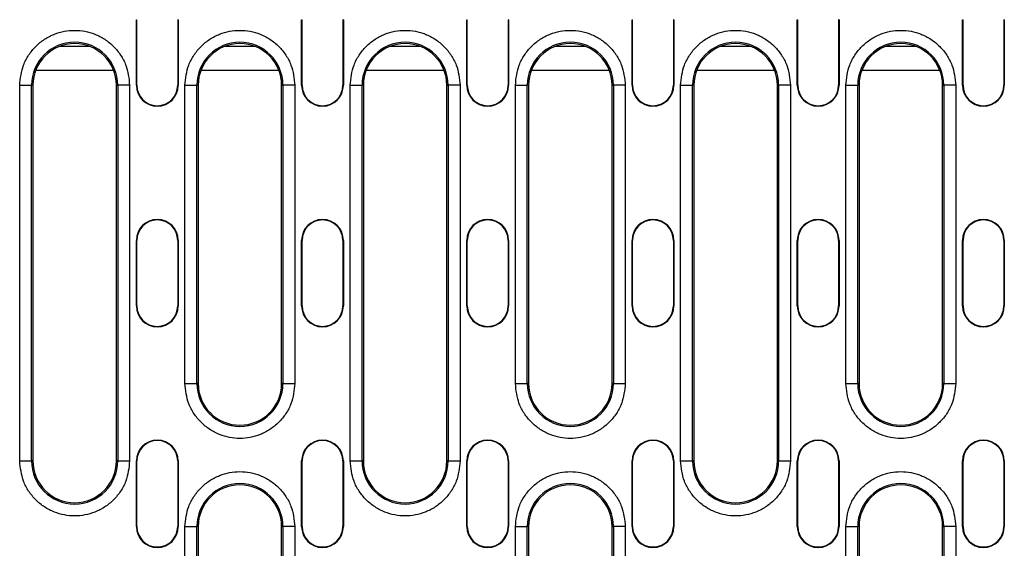
# Model space of a CAD drawing. Extents: x 274 to 5878, y 309 to 4347.
# Drawn here: x 1979 to 2144, y 2073 to 2162 of the extents above; entities that cross this region are included whole.
import ezdxf

# ---------------------------------------------------------------- set-up
doc = ezdxf.new("R2010")
doc.units = 0
doc.layers.add('DUENN-18', color=10, linetype='CONTINUOUS')

msp = doc.modelspace()

# ---------------------------------------------------------------- linework, layer by layer
at = {"layer": 'DUENN-18'}
for p, q in [((1998.0842, 2162.0827), (1998.1628, 2162.0827)), ((1998.0842, 2151.0827), (1998.0842, 2162.0827)), ((1998.1628, 2151.0827), (1998.1628, 2162.0827)), ((2005.0842, 2162.0827), (2005.0056, 2162.0827)), ((2005.0056, 2162.0827), (2005.0056, 2151.0827)), ((2005.0842, 2162.0827), (2005.0842, 2151.0827)), ((2025.7842, 2162.0827), (2025.8628, 2162.0827)), ((2025.7842, 2151.0827), (2025.7842, 2162.0827)), ((2025.8628, 2151.0827), (2025.8628, 2162.0827)), ((2032.7842, 2162.0827), (2032.7056, 2162.0827)), ((2032.7056, 2162.0827), (2032.7056, 2151.0827)), ((2032.7842, 2162.0827), (2032.7842, 2151.0827)), ((2053.4842, 2162.0827), (2053.5628, 2162.0827)), ((2053.4842, 2151.0827), (2053.4842, 2162.0827)), ((2053.5628, 2151.0827), (2053.5628, 2162.0827)), ((2060.4056, 2162.0827), (2060.4056, 2151.0827)), ((2060.4842, 2162.0827), (2060.4056, 2162.0827)), ((2060.4842, 2162.0827), (2060.4842, 2151.0827)), ((2081.1842, 2162.0827), (2081.2628, 2162.0827)), ((2081.1842, 2151.0827), (2081.1842, 2162.0827)), ((2081.2628, 2151.0827), (2081.2628, 2162.0827)), ((2088.1056, 2162.0827), (2088.1056, 2151.0827)), ((2088.1842, 2162.0827), (2088.1056, 2162.0827)), ((2088.1842, 2162.0827), (2088.1842, 2151.0827)), ((2108.8842, 2162.0827), (2108.9628, 2162.0827)), ((2108.8842, 2151.0827), (2108.8842, 2162.0827)), ((2108.9628, 2151.0827), (2108.9628, 2162.0827)), ((2115.8056, 2162.0827), (2115.8056, 2151.0827)), ((2115.8842, 2162.0827), (2115.8056, 2162.0827)), ((2115.8842, 2162.0827), (2115.8842, 2151.0827)), ((2136.5842, 2162.0827), (2136.6628, 2162.0827)), ((2136.5842, 2151.0827), (2136.5842, 2162.0827)), ((2136.6628, 2151.0827), (2136.6628, 2162.0827)), ((2143.5056, 2162.0827), (2143.5056, 2151.0827)), ((2143.5842, 2162.0827), (2143.5056, 2162.0827)), ((2143.5842, 2162.0827), (2143.5842, 2151.0827)), ((1990.3323, 2157.5827), (1985.1361, 2157.5827)), ((2018.0323, 2157.5827), (2012.8361, 2157.5827)), ((2045.7323, 2157.5827), (2040.5361, 2157.5827)), ((2073.4323, 2157.5827), (2068.2361, 2157.5827)), ((2101.1323, 2157.5827), (2095.9361, 2157.5827)), ((2128.8323, 2157.5827), (2123.6361, 2157.5827)), ((1994.2725, 2153.5827), (1981.1958, 2153.5827)), ((2021.9725, 2153.5827), (2008.8958, 2153.5827)), ((2049.6725, 2153.5827), (2036.5958, 2153.5827)), ((2077.3725, 2153.5827), (2064.2958, 2153.5827)), ((2105.0725, 2153.5827), (2091.9958, 2153.5827)), ((2132.7725, 2153.5827), (2119.6958, 2153.5827)), ((1978.5218, 2088.0827), (1978.5218, 2151.0827)), ((1978.5218, 2151.0827), (1980.5191, 2151.0827)), ((1980.5191, 2088.0827), (1980.5191, 2151.0827)), ((1980.7342, 2151.0827), (1980.5191, 2151.0827)), ((1980.7342, 2151.0827), (1980.7342, 2088.0827)), ((1994.7342, 2151.0827), (1994.9493, 2151.0827)), ((1994.7342, 2088.0827), (1994.7342, 2151.0827)), ((1994.9493, 2151.0827), (1994.9493, 2088.0827)), ((1996.9466, 2151.0827), (1994.9493, 2151.0827)), ((1996.9466, 2151.0827), (1996.9466, 2088.0827)), ((1998.0842, 2151.0827), (1998.1628, 2151.0827)), ((2005.0056, 2151.0827), (2005.0842, 2151.0827)), ((2006.2218, 2101.0827), (2006.2218, 2151.0827)), ((2006.2218, 2151.0827), (2008.2191, 2151.0827)), ((2008.2191, 2101.0827), (2008.2191, 2151.0827)), ((2008.4342, 2151.0827), (2008.2191, 2151.0827)), ((2008.4342, 2151.0827), (2008.4342, 2101.0827)), ((2022.4342, 2151.0827), (2022.6493, 2151.0827)), ((2022.4342, 2101.0827), (2022.4342, 2151.0827)), ((2022.6493, 2151.0827), (2022.6493, 2101.0827)), ((2024.6466, 2151.0827), (2022.6493, 2151.0827)), ((2024.6466, 2151.0827), (2024.6466, 2101.0827)), ((2025.7842, 2151.0827), (2025.8628, 2151.0827)), ((2032.7056, 2151.0827), (2032.7842, 2151.0827)), ((2033.9218, 2088.0827), (2033.9218, 2151.0827)), ((2033.9218, 2151.0827), (2035.9191, 2151.0827)), ((2035.9191, 2088.0827), (2035.9191, 2151.0827)), ((2036.1342, 2151.0827), (2035.9191, 2151.0827)), ((2036.1342, 2151.0827), (2036.1342, 2088.0827)), ((2050.1342, 2151.0827), (2050.3493, 2151.0827)), ((2050.1342, 2088.0827), (2050.1342, 2151.0827)), ((2050.3493, 2151.0827), (2050.3493, 2088.0827)), ((2052.3466, 2151.0827), (2050.3493, 2151.0827)), ((2052.3466, 2151.0827), (2052.3466, 2088.0827)), ((2053.4842, 2151.0827), (2053.5628, 2151.0827)), ((2060.4056, 2151.0827), (2060.4842, 2151.0827)), ((2061.6218, 2101.0827), (2061.6218, 2151.0827)), ((2061.6218, 2151.0827), (2063.6191, 2151.0827)), ((2063.6191, 2101.0827), (2063.6191, 2151.0827)), ((2063.8342, 2151.0827), (2063.6191, 2151.0827)), ((2063.8342, 2151.0827), (2063.8342, 2101.0827)), ((2077.8342, 2151.0827), (2078.0493, 2151.0827)), ((2077.8342, 2101.0827), (2077.8342, 2151.0827)), ((2078.0493, 2151.0827), (2078.0493, 2101.0827)), ((2080.0465, 2151.0827), (2078.0493, 2151.0827)), ((2080.0465, 2151.0827), (2080.0465, 2101.0827)), ((2081.1842, 2151.0827), (2081.2628, 2151.0827)), ((2088.1056, 2151.0827), (2088.1842, 2151.0827)), ((2089.3218, 2088.0827), (2089.3218, 2151.0827)), ((2089.3218, 2151.0827), (2091.3191, 2151.0827)), ((2091.3191, 2088.0827), (2091.3191, 2151.0827)), ((2091.5342, 2151.0827), (2091.3191, 2151.0827)), ((2091.5342, 2151.0827), (2091.5342, 2088.0827)), ((2105.5342, 2151.0827), (2105.7493, 2151.0827)), ((2105.5342, 2088.0827), (2105.5342, 2151.0827)), ((2105.7493, 2151.0827), (2105.7493, 2088.0827)), ((2107.7465, 2151.0827), (2105.7493, 2151.0827)), ((2107.7465, 2151.0827), (2107.7465, 2088.0827)), ((2108.8842, 2151.0827), (2108.9628, 2151.0827)), ((2115.8056, 2151.0827), (2115.8842, 2151.0827)), ((2117.0218, 2101.0827), (2117.0218, 2151.0827)), ((2117.0218, 2151.0827), (2119.0191, 2151.0827)), ((2119.0191, 2101.0827), (2119.0191, 2151.0827)), ((2119.2342, 2151.0827), (2119.0191, 2151.0827)), ((2119.2342, 2151.0827), (2119.2342, 2101.0827)), ((2133.2342, 2151.0827), (2133.4493, 2151.0827)), ((2133.2342, 2101.0827), (2133.2342, 2151.0827)), ((2133.4493, 2151.0827), (2133.4493, 2101.0827)), ((2135.4466, 2151.0827), (2133.4493, 2151.0827)), ((2135.4466, 2151.0827), (2135.4466, 2101.0827)), ((2136.5842, 2151.0827), (2136.6628, 2151.0827)), ((2143.5056, 2151.0827), (2143.5842, 2151.0827)), ((1998.0842, 2125.0827), (1998.1628, 2125.0827)), ((1998.0842, 2114.0827), (1998.0842, 2125.0827)), ((1998.1628, 2114.0827), (1998.1628, 2125.0827)), ((2005.0056, 2125.0827), (2005.0056, 2114.0827)), ((2005.0842, 2125.0827), (2005.0056, 2125.0827)), ((2005.0842, 2125.0827), (2005.0842, 2114.0827)), ((2025.7842, 2125.0827), (2025.8628, 2125.0827)), ((2025.7842, 2114.0827), (2025.7842, 2125.0827)), ((2025.8628, 2114.0827), (2025.8628, 2125.0827)), ((2032.7056, 2125.0827), (2032.7056, 2114.0827)), ((2032.7842, 2125.0827), (2032.7056, 2125.0827)), ((2032.7842, 2125.0827), (2032.7842, 2114.0827)), ((2053.4842, 2125.0827), (2053.5628, 2125.0827)), ((2053.4842, 2114.0827), (2053.4842, 2125.0827)), ((2053.5628, 2114.0827), (2053.5628, 2125.0827)), ((2060.4056, 2125.0827), (2060.4056, 2114.0827)), ((2060.4842, 2125.0827), (2060.4056, 2125.0827)), ((2060.4842, 2125.0827), (2060.4842, 2114.0827)), ((2081.1842, 2125.0827), (2081.2628, 2125.0827)), ((2081.1842, 2114.0827), (2081.1842, 2125.0827)), ((2081.2628, 2114.0827), (2081.2628, 2125.0827)), ((2088.1056, 2125.0827), (2088.1056, 2114.0827)), ((2088.1842, 2125.0827), (2088.1056, 2125.0827)), ((2088.1842, 2125.0827), (2088.1842, 2114.0827)), ((2108.8842, 2125.0827), (2108.9628, 2125.0827)), ((2108.8842, 2114.0827), (2108.8842, 2125.0827)), ((2108.9628, 2114.0827), (2108.9628, 2125.0827)), ((2115.8842, 2125.0827), (2115.8056, 2125.0827)), ((2115.8056, 2125.0827), (2115.8056, 2114.0827)), ((2115.8842, 2125.0827), (2115.8842, 2114.0827)), ((2136.5842, 2125.0827), (2136.6628, 2125.0827)), ((2136.5842, 2114.0827), (2136.5842, 2125.0827)), ((2136.6628, 2114.0827), (2136.6628, 2125.0827)), ((2143.5056, 2125.0827), (2143.5056, 2114.0827)), ((2143.5842, 2125.0827), (2143.5056, 2125.0827)), ((2143.5842, 2125.0827), (2143.5842, 2114.0827)), ((1998.0842, 2114.0827), (1998.1628, 2114.0827)), ((2005.0056, 2114.0827), (2005.0842, 2114.0827)), ((2025.7842, 2114.0827), (2025.8628, 2114.0827)), ((2032.7056, 2114.0827), (2032.7842, 2114.0827)), ((2053.4842, 2114.0827), (2053.5628, 2114.0827)), ((2060.4056, 2114.0827), (2060.4842, 2114.0827)), ((2081.1842, 2114.0827), (2081.2628, 2114.0827)), ((2088.1056, 2114.0827), (2088.1842, 2114.0827)), ((2108.8842, 2114.0827), (2108.9628, 2114.0827)), ((2115.8056, 2114.0827), (2115.8842, 2114.0827)), ((2136.5842, 2114.0827), (2136.6628, 2114.0827)), ((2143.5056, 2114.0827), (2143.5842, 2114.0827)), ((2006.2218, 2101.0827), (2008.2191, 2101.0827)), ((2008.4342, 2101.0827), (2008.2191, 2101.0827)), ((2022.6493, 2101.0827), (2022.4342, 2101.0827)), ((2022.6493, 2101.0827), (2024.6466, 2101.0827)), ((2061.6218, 2101.0827), (2063.6191, 2101.0827)), ((2063.8342, 2101.0827), (2063.6191, 2101.0827)), ((2078.0493, 2101.0827), (2077.8342, 2101.0827)), ((2078.0493, 2101.0827), (2080.0465, 2101.0827)), ((2117.0218, 2101.0827), (2119.0191, 2101.0827)), ((2119.2342, 2101.0827), (2119.0191, 2101.0827)), ((2133.4493, 2101.0827), (2133.2342, 2101.0827)), ((2133.4493, 2101.0827), (2135.4466, 2101.0827)), ((1978.5218, 2088.0827), (1980.5191, 2088.0827)), ((1980.7342, 2088.0827), (1980.5191, 2088.0827)), ((1994.9493, 2088.0827), (1994.7342, 2088.0827)), ((1994.9493, 2088.0827), (1996.9466, 2088.0827)), ((1998.0842, 2088.0827), (1998.1628, 2088.0827)), ((1998.0842, 2077.0827), (1998.0842, 2088.0827)), ((1998.1628, 2077.0827), (1998.1628, 2088.0827)), ((2005.0842, 2088.0827), (2005.0056, 2088.0827)), ((2005.0056, 2088.0827), (2005.0056, 2077.0827)), ((2005.0842, 2088.0827), (2005.0842, 2077.0827)), ((2025.7842, 2088.0827), (2025.8628, 2088.0827)), ((2025.7842, 2077.0827), (2025.7842, 2088.0827)), ((2025.8628, 2077.0827), (2025.8628, 2088.0827)), ((2032.7056, 2088.0827), (2032.7056, 2077.0827)), ((2032.7842, 2088.0827), (2032.7056, 2088.0827)), ((2032.7842, 2088.0827), (2032.7842, 2077.0827)), ((2033.9218, 2088.0827), (2035.9191, 2088.0827)), ((2036.1342, 2088.0827), (2035.9191, 2088.0827)), ((2050.3493, 2088.0827), (2050.1342, 2088.0827)), ((2050.3493, 2088.0827), (2052.3466, 2088.0827)), ((2053.4842, 2088.0827), (2053.5628, 2088.0827)), ((2053.4842, 2077.0827), (2053.4842, 2088.0827)), ((2053.5628, 2077.0827), (2053.5628, 2088.0827)), ((2060.4842, 2088.0827), (2060.4056, 2088.0827)), ((2060.4056, 2088.0827), (2060.4056, 2077.0827)), ((2060.4842, 2088.0827), (2060.4842, 2077.0827)), ((2081.1842, 2088.0827), (2081.2628, 2088.0827)), ((2081.1842, 2077.0827), (2081.1842, 2088.0827)), ((2081.2628, 2077.0827), (2081.2628, 2088.0827)), ((2088.1056, 2088.0827), (2088.1056, 2077.0827)), ((2088.1842, 2088.0827), (2088.1056, 2088.0827)), ((2088.1842, 2088.0827), (2088.1842, 2077.0827)), ((2089.3218, 2088.0827), (2091.3191, 2088.0827)), ((2091.5342, 2088.0827), (2091.3191, 2088.0827)), ((2105.7493, 2088.0827), (2105.5342, 2088.0827)), ((2105.7493, 2088.0827), (2107.7465, 2088.0827)), ((2108.8842, 2088.0827), (2108.9628, 2088.0827)), ((2108.8842, 2077.0827), (2108.8842, 2088.0827)), ((2108.9628, 2077.0827), (2108.9628, 2088.0827)), ((2115.8842, 2088.0827), (2115.8056, 2088.0827)), ((2115.8056, 2088.0827), (2115.8056, 2077.0827)), ((2115.8842, 2088.0827), (2115.8842, 2077.0827)), ((2136.5842, 2088.0827), (2136.6628, 2088.0827)), ((2136.5842, 2077.0827), (2136.5842, 2088.0827)), ((2136.6628, 2077.0827), (2136.6628, 2088.0827)), ((2143.5842, 2088.0827), (2143.5056, 2088.0827)), ((2143.5056, 2088.0827), (2143.5056, 2077.0827)), ((2143.5842, 2088.0827), (2143.5842, 2077.0827)), ((1998.0842, 2077.0827), (1998.1628, 2077.0827)), ((2005.0056, 2077.0827), (2005.0842, 2077.0827)), ((2006.2218, 2014.0827), (2006.2218, 2077.0827)), ((2006.2218, 2077.0827), (2008.2191, 2077.0827)), ((2008.2191, 2014.0827), (2008.2191, 2077.0827)), ((2008.4342, 2077.0827), (2008.2191, 2077.0827)), ((2008.4342, 2077.0827), (2008.4342, 2014.0827)), ((2022.4342, 2077.0827), (2022.6493, 2077.0827)), ((2022.4342, 2014.0827), (2022.4342, 2077.0827)), ((2022.6493, 2077.0827), (2022.6493, 2014.0827)), ((2024.6466, 2077.0827), (2022.6493, 2077.0827)), ((2024.6466, 2077.0827), (2024.6466, 2014.0827)), ((2025.7842, 2077.0827), (2025.8628, 2077.0827)), ((2032.7056, 2077.0827), (2032.7842, 2077.0827)), ((2053.4842, 2077.0827), (2053.5628, 2077.0827)), ((2060.4056, 2077.0827), (2060.4842, 2077.0827)), ((2061.6218, 2014.0827), (2061.6218, 2077.0827)), ((2061.6218, 2077.0827), (2063.6191, 2077.0827)), ((2063.6191, 2014.0827), (2063.6191, 2077.0827)), ((2063.8342, 2077.0827), (2063.6191, 2077.0827)), ((2063.8342, 2077.0827), (2063.8342, 2014.0827)), ((2077.8342, 2077.0827), (2078.0493, 2077.0827)), ((2077.8342, 2014.0827), (2077.8342, 2077.0827)), ((2078.0493, 2077.0827), (2078.0493, 2014.0827)), ((2080.0465, 2077.0827), (2078.0493, 2077.0827)), ((2080.0465, 2077.0827), (2080.0465, 2014.0827)), ((2081.1842, 2077.0827), (2081.2628, 2077.0827)), ((2088.1056, 2077.0827), (2088.1842, 2077.0827)), ((2108.8842, 2077.0827), (2108.9628, 2077.0827)), ((2115.8056, 2077.0827), (2115.8842, 2077.0827)), ((2117.0218, 2046.3327), (2117.0218, 2077.0827)), ((2117.0218, 2077.0827), (2119.0191, 2077.0827)), ((2119.0191, 2046.3327), (2119.0191, 2077.0827)), ((2119.2342, 2077.0827), (2119.0191, 2077.0827)), ((2119.2342, 2077.0827), (2119.2342, 2054.8327)), ((2133.2342, 2077.0827), (2133.4493, 2077.0827)), ((2133.2342, 2054.8327), (2133.2342, 2077.0827)), ((2133.4493, 2077.0827), (2133.4493, 2046.3327)), ((2135.4466, 2077.0827), (2133.4493, 2077.0827)), ((2135.4466, 2077.0827), (2135.4466, 2046.3327)), ((2136.5842, 2077.0827), (2136.6628, 2077.0827)), ((2143.5056, 2077.0827), (2143.5842, 2077.0827))]:
    msp.add_line(p, q, dxfattribs=at)
for centre, radius, start, end in [((1987.7342, 2151.0827), 7.2151, 0, 180), ((1987.7342, 2151.0827), 7, 0, 180), ((2015.4342, 2151.0827), 7.2151, 0, 180), ((2015.4342, 2151.0827), 7, 0, 180), ((2043.1342, 2151.0827), 7.2151, 0, 180), ((2043.1342, 2151.0827), 7, 0, 180), ((2070.8342, 2151.0827), 7.2151, 0, 180), ((2070.8342, 2151.0827), 7, 0, 180), ((2098.5342, 2151.0827), 7.2151, 0, 180), ((2098.5342, 2151.0827), 7, 0, 180), ((2126.2342, 2151.0827), 7.2151, 0, 180), ((2126.2342, 2151.0827), 7, 0, 180), ((2001.5842, 2151.0827), 3.5, 180, 0), ((2001.5842, 2151.0827), 3.4214, 180, 0), ((2029.2842, 2151.0827), 3.5, 180, 0), ((2029.2842, 2151.0827), 3.4214, 180, 0), ((2056.9842, 2151.0827), 3.5, 180, 0), ((2056.9842, 2151.0827), 3.4214, 180, 0), ((2084.6842, 2151.0827), 3.5, 180, 0), ((2084.6842, 2151.0827), 3.4214, 180, 360), ((2112.3842, 2151.0827), 3.5, 180, 0), ((2112.3842, 2151.0827), 3.4214, 180, 0), ((2140.0842, 2151.0827), 3.5, 180, 0), ((2140.0842, 2151.0827), 3.4214, 180, 0), ((2001.5842, 2125.0827), 3.5, 0, 180), ((2001.5842, 2125.0827), 3.4214, 0, 180), ((2029.2842, 2125.0827), 3.5, 0, 180), ((2029.2842, 2125.0827), 3.4214, 0, 180), ((2056.9842, 2125.0827), 3.5, 0, 180), ((2056.9842, 2125.0827), 3.4214, 0, 180), ((2084.6842, 2125.0827), 3.5, 0, 180), ((2084.6842, 2125.0827), 3.4214, 0, 180), ((2112.3842, 2125.0827), 3.5, 0, 180), ((2112.3842, 2125.0827), 3.4214, 0, 180), ((2140.0842, 2125.0827), 3.5, 0, 180), ((2140.0842, 2125.0827), 3.4214, 0, 180), ((2001.5842, 2114.0827), 3.5, 180, 0), ((2001.5842, 2114.0827), 3.4214, 180, 0), ((2029.2842, 2114.0827), 3.5, 180, 0), ((2029.2842, 2114.0827), 3.4214, 180, 0), ((2056.9842, 2114.0827), 3.5, 180, 0), ((2056.9842, 2114.0827), 3.4214, 180, 0), ((2084.6842, 2114.0827), 3.5, 180, 0), ((2084.6842, 2114.0827), 3.4214, 180, 0), ((2112.3842, 2114.0827), 3.5, 180, 0), ((2112.3842, 2114.0827), 3.4214, 180, 0), ((2140.0842, 2114.0827), 3.5, 180, 0), ((2140.0842, 2114.0827), 3.4214, 180, 0), ((2015.4342, 2101.0827), 7.2151, 180, 0), ((2015.4342, 2101.0827), 7, 180, 0), ((2070.8342, 2101.0827), 7.2151, 180, 0), ((2070.8342, 2101.0827), 7, 180, 0), ((2126.2342, 2101.0827), 7.2151, 180, 0), ((2126.2342, 2101.0827), 7, 180, 0), ((2001.5842, 2088.0827), 3.5, 0, 180), ((2001.5842, 2088.0827), 3.4214, 0, 180), ((2029.2842, 2088.0827), 3.5, 0, 180), ((2029.2842, 2088.0827), 3.4214, 0, 180), ((2056.9842, 2088.0827), 3.5, 0, 180), ((2056.9842, 2088.0827), 3.4214, 0, 180), ((2084.6842, 2088.0827), 3.5, 0, 180), ((2084.6842, 2088.0827), 3.4214, 0, 180), ((2112.3842, 2088.0827), 3.5, 0, 180), ((2112.3842, 2088.0827), 3.4214, 360, 180), ((2140.0842, 2088.0827), 3.5, 0, 180), ((2140.0842, 2088.0827), 3.4214, 0, 180), ((1987.7342, 2088.0827), 7.2151, 180, 0), ((1987.7342, 2088.0827), 7, 180, 0), ((2043.1342, 2088.0827), 7.2151, 180, 0), ((2043.1342, 2088.0827), 7, 180, 0), ((2098.5342, 2088.0827), 7.2151, 180, 0), ((2098.5342, 2088.0827), 7, 180, 0), ((2015.4342, 2077.0827), 7.2151, 0, 180), ((2015.4342, 2077.0827), 7, 0, 180), ((2070.8342, 2077.0827), 7.2151, 0, 180), ((2070.8342, 2077.0827), 7, 0, 180), ((2126.2342, 2077.0827), 7.2151, 0, 180), ((2126.2342, 2077.0827), 7, 0, 180), ((2001.5842, 2077.0827), 3.5, 180, 0), ((2001.5842, 2077.0827), 3.4214, 180, 0), ((2029.2842, 2077.0827), 3.5, 180, 0), ((2029.2842, 2077.0827), 3.4214, 180, 0), ((2056.9842, 2077.0827), 3.5, 180, 0), ((2056.9842, 2077.0827), 3.4214, 180, 0), ((2084.6842, 2077.0827), 3.5, 180, 0), ((2084.6842, 2077.0827), 3.4214, 180, 0), ((2112.3842, 2077.0827), 3.5, 180, 0), ((2112.3842, 2077.0827), 3.4214, 180, 0), ((2140.0842, 2077.0827), 3.5, 180, 0), ((2140.0842, 2077.0827), 3.4214, 180, 0)]:
    msp.add_arc(centre, radius, start, end, dxfattribs=at)
for points, knots in [([(1978.5218, 2151.0827), (1978.6449, 2152.2415), (1978.8342, 2154.0241), (1979.9829, 2156.1696), (1981.1719, 2157.6434), (1982.6478, 2158.84), (1984.7926, 2159.9528), (1987.7342, 2160.5176), (1990.6758, 2159.9528), (1992.8206, 2158.84), (1994.2965, 2157.6434), (1995.4854, 2156.1696), (1996.6342, 2154.0241), (1996.8235, 2152.2415), (1996.9466, 2151.0827)], [0, 0, 0, 0, 0.11972842, 0.184180466, 0.250000133, 0.315819665, 0.380271567, 0.5, 0.619728433, 0.684180335, 0.749999867, 0.815819534, 0.88027158, 1, 1, 1, 1]), ([(2006.2218, 2151.0827), (2006.3449, 2152.2415), (2006.5342, 2154.0241), (2007.6829, 2156.1696), (2008.8719, 2157.6434), (2010.3478, 2158.84), (2012.4926, 2159.9528), (2015.4342, 2160.5176), (2018.3758, 2159.9528), (2020.5206, 2158.84), (2021.9965, 2157.6434), (2023.1854, 2156.1696), (2024.3342, 2154.0241), (2024.5235, 2152.2415), (2024.6466, 2151.0827)], [0, 0, 0, 0, 0.11972842, 0.18418044, 0.25000015, 0.31581964, 0.38027158, 0.49999998, 0.61972843, 0.68418037, 0.74999991, 0.81581954, 0.88027159, 1, 1, 1, 1]), ([(2033.9218, 2151.0827), (2034.0449, 2152.2415), (2034.2342, 2154.0241), (2035.3829, 2156.1696), (2036.5719, 2157.6434), (2038.0478, 2158.84), (2040.1926, 2159.9528), (2043.1342, 2160.5176), (2046.0758, 2159.9528), (2048.2206, 2158.84), (2049.6965, 2157.6434), (2050.8854, 2156.1696), (2052.0342, 2154.0241), (2052.2235, 2152.2415), (2052.3466, 2151.0827)], [0, 0, 0, 0, 0.11972841, 0.18418046, 0.25000016, 0.31581971, 0.38027153, 0.49999998, 0.61972844, 0.68418037, 0.74999992, 0.81581954, 0.88027159, 1, 1, 1, 1]), ([(2061.6218, 2151.0827), (2061.7449, 2152.2415), (2061.9342, 2154.0241), (2063.0829, 2156.1696), (2064.2719, 2157.6434), (2065.7478, 2158.84), (2067.8926, 2159.9528), (2070.8342, 2160.5176), (2073.7758, 2159.9528), (2075.9206, 2158.84), (2077.3965, 2157.6434), (2078.5854, 2156.1696), (2079.7342, 2154.0241), (2079.9235, 2152.2415), (2080.0465, 2151.0827)], [0, 0, 0, 0, 0.11972841, 0.18418046, 0.25000017, 0.31581972, 0.38027154, 0.5, 0.61972846, 0.68418028, 0.74999983, 0.81581954, 0.88027159, 1, 1, 1, 1]), ([(2089.3218, 2151.0827), (2089.4449, 2152.2415), (2089.6342, 2154.0241), (2090.7829, 2156.1696), (2091.9719, 2157.6434), (2093.4478, 2158.84), (2095.5926, 2159.9528), (2098.5342, 2160.5176), (2101.4758, 2159.9528), (2103.6206, 2158.84), (2105.0965, 2157.6434), (2106.2854, 2156.1696), (2107.4342, 2154.0241), (2107.6235, 2152.2415), (2107.7465, 2151.0827)], [0, 0, 0, 0, 0.119728406, 0.184180458, 0.250000165, 0.315819708, 0.380271531, 0.499999986, 0.61972844, 0.684180492, 0.749999835, 0.815819542, 0.880271594, 1, 1, 1, 1]), ([(2117.0218, 2151.0827), (2117.1449, 2152.2415), (2117.3342, 2154.0241), (2118.4829, 2156.1696), (2119.6719, 2157.6434), (2121.1478, 2158.84), (2123.2926, 2159.9528), (2126.2342, 2160.5176), (2129.1758, 2159.9528), (2131.3206, 2158.84), (2132.7965, 2157.6434), (2133.9854, 2156.1696), (2135.1342, 2154.0241), (2135.3235, 2152.2415), (2135.4466, 2151.0827)], [0, 0, 0, 0, 0.11972841, 0.18418034, 0.25000022, 0.31581956, 0.38027161, 0.50000007, 0.61972853, 0.68418013, 0.74999987, 0.81581942, 0.88027159, 1, 1, 1, 1]), ([(2024.6466, 2101.0827), (2024.5235, 2099.9239), (2024.3342, 2098.1413), (2023.1854, 2095.9959), (2021.9965, 2094.5221), (2020.5206, 2093.3255), (2018.3758, 2092.2127), (2015.4342, 2091.6479), (2012.4926, 2092.2127), (2010.3478, 2093.3255), (2008.8719, 2094.5221), (2007.6829, 2095.9959), (2006.5342, 2098.1413), (2006.3449, 2099.9239), (2006.2218, 2101.0827)], [0, 0, 0, 0, 0.11972843, 0.18418033, 0.24999996, 0.31581964, 0.38027158, 0.50000002, 0.61972841, 0.68418034, 0.74999997, 0.81581969, 0.88027156, 1, 1, 1, 1]), ([(2080.0465, 2101.0827), (2079.9235, 2099.9239), (2079.7342, 2098.1413), (2078.5854, 2095.9959), (2077.3965, 2094.5221), (2075.9206, 2093.3255), (2073.7758, 2092.2127), (2070.8342, 2091.6479), (2067.8926, 2092.2127), (2065.7478, 2093.3255), (2064.2719, 2094.5221), (2063.0829, 2095.9959), (2061.9342, 2098.1413), (2061.7449, 2099.9239), (2061.6218, 2101.0827)], [0, 0, 0, 0, 0.119728434, 0.184180329, 0.25000005, 0.315819731, 0.380271554, 0.5, 0.619728446, 0.684180269, 0.74999995, 0.815819671, 0.880271566, 1, 1, 1, 1]), ([(2135.4466, 2101.0827), (2135.3235, 2099.9239), (2135.1342, 2098.1413), (2133.9854, 2095.9959), (2132.7965, 2094.5221), (2131.3206, 2093.3255), (2129.1758, 2092.2126), (2126.2342, 2091.6479), (2123.2926, 2092.2127), (2121.1478, 2093.3255), (2119.6719, 2094.5221), (2118.4829, 2095.9959), (2117.3342, 2098.1413), (2117.1449, 2099.9239), (2117.0218, 2101.0827)], [0, 0, 0, 0, 0.11972843, 0.18418045, 0.25000001, 0.31581989, 0.38027148, 0.49999993, 0.61972837, 0.68418043, 0.74999991, 0.81581979, 0.88027157, 1, 1, 1, 1]), ([(1996.9466, 2088.0827), (1996.8235, 2086.9239), (1996.6342, 2085.1413), (1995.4854, 2082.9959), (1994.2965, 2081.5221), (1992.8206, 2080.3255), (1990.6758, 2079.2127), (1987.7342, 2078.6479), (1984.7926, 2079.2127), (1982.6478, 2080.3255), (1981.1719, 2081.5221), (1979.9829, 2082.9959), (1978.8342, 2085.1413), (1978.6449, 2086.9239), (1978.5218, 2088.0827)], [0, 0, 0, 0, 0.11972842, 0.18418033, 0.25, 0.31581967, 0.38027158, 0.5, 0.61972842, 0.68418033, 0.75, 0.81581967, 0.88027158, 1, 1, 1, 1]), ([(2052.3466, 2088.0827), (2052.2235, 2086.9239), (2052.0342, 2085.1413), (2050.8854, 2082.9959), (2049.6965, 2081.5221), (2048.2206, 2080.3255), (2046.0758, 2079.2127), (2043.1342, 2078.6479), (2040.1926, 2079.2127), (2038.0478, 2080.3255), (2036.5719, 2081.5221), (2035.3829, 2082.9959), (2034.2342, 2085.1413), (2034.0449, 2086.9239), (2033.9218, 2088.0827)], [0, 0, 0, 0, 0.11972841, 0.18418032, 0.24999995, 0.31581963, 0.38027157, 0.50000002, 0.61972846, 0.68418029, 0.74999997, 0.81581968, 0.88027159, 1, 1, 1, 1]), ([(2107.7465, 2088.0827), (2107.6235, 2086.9239), (2107.4342, 2085.1413), (2106.2854, 2082.9959), (2105.0965, 2081.5221), (2103.6206, 2080.3255), (2101.4758, 2079.2127), (2098.5342, 2078.6479), (2095.5926, 2079.2127), (2093.4478, 2080.3255), (2091.9719, 2081.5221), (2090.7829, 2082.9959), (2089.6342, 2085.1413), (2089.4449, 2086.9239), (2089.3218, 2088.0827)], [0, 0, 0, 0, 0.119728407, 0.18418032, 0.25000003, 0.315819509, 0.380271571, 0.500000014, 0.619728458, 0.684180291, 0.74999997, 0.81581968, 0.880271593, 1, 1, 1, 1]), ([(2006.2218, 2077.0827), (2006.3449, 2078.2415), (2006.5342, 2080.0241), (2007.6829, 2082.1696), (2008.8719, 2083.6434), (2010.3478, 2084.84), (2012.4926, 2085.9528), (2015.4342, 2086.5176), (2018.3758, 2085.9528), (2020.5206, 2084.84), (2021.9965, 2083.6434), (2023.1854, 2082.1696), (2024.3342, 2080.0241), (2024.5235, 2078.2415), (2024.6466, 2077.0827)], [0, 0, 0, 0, 0.11972842, 0.1841803, 0.25000002, 0.31581965, 0.38027159, 0.49999998, 0.61972842, 0.68418037, 0.75000005, 0.81581968, 0.88027159, 1, 1, 1, 1]), ([(2061.6218, 2077.0827), (2061.7449, 2078.2415), (2061.9342, 2080.0241), (2063.0829, 2082.1696), (2064.2719, 2083.6434), (2065.7478, 2084.84), (2067.8926, 2085.9528), (2070.8342, 2086.5176), (2073.7758, 2085.9528), (2075.9206, 2084.84), (2077.3965, 2083.6434), (2078.5854, 2082.1696), (2079.7342, 2080.0241), (2079.9235, 2078.2415), (2080.0465, 2077.0827)], [0, 0, 0, 0, 0.11972841, 0.18418033, 0.25000004, 0.31581972, 0.38027155, 0.5, 0.61972845, 0.68418028, 0.74999996, 0.81581967, 0.88027159, 1, 1, 1, 1]), ([(2117.0218, 2077.0827), (2117.1449, 2078.2415), (2117.3342, 2080.0241), (2118.4829, 2082.1696), (2119.6719, 2083.6434), (2121.1478, 2084.84), (2123.2926, 2085.9528), (2126.2342, 2086.5176), (2129.1758, 2085.9528), (2131.3206, 2084.84), (2132.7965, 2083.6434), (2133.9854, 2082.1696), (2135.1342, 2080.0241), (2135.3235, 2078.2415), (2135.4466, 2077.0827)], [0, 0, 0, 0, 0.11972841, 0.18418021, 0.25000008, 0.31581956, 0.38027163, 0.50000007, 0.61972852, 0.68418012, 0.75000001, 0.81581956, 0.88027159, 1, 1, 1, 1])]:
    msp.add_open_spline(points, degree=3, knots=knots, dxfattribs=at)

doc.saveas('drawing.dxf')
